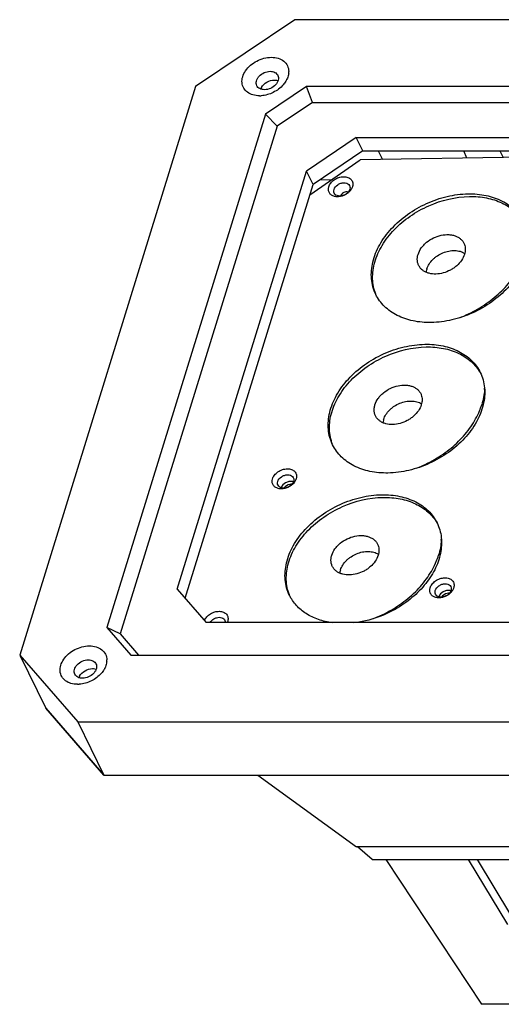
# Model space of a CAD drawing. Units: inches. Extents: x 4163 to 4941, y -73 to 508.
# Drawn here: x 4671 to 4761, y 68 to 253 of the extents above; entities that cross this region are included whole.
import ezdxf

# ---------------------------------------------------------------- set-up
doc = ezdxf.new("R2010")
doc.units = ezdxf.units.IN
doc.layers.add('02___PRT_ALL_AXES', color=7, linetype='Continuous')
doc.layers.add('03___PRT_ALL_CURVES', color=7, linetype='Continuous')

msp = doc.modelspace()

# ---------------------------------------------------------------- linework, layer by layer
at = {"linetype": 'Continuous'}
for p, q in [((4722.189, 252.805), (4703.579, 240.272)), ((4912.296, 252.805), (4722.189, 252.805)), ((4703.579, 240.272), (4670.658, 133.739)), ((4724.418, 240.285), (4716.698, 235.086)), ((4725.498, 237.278), (4724.418, 240.285)), ((4902.329, 240.285), (4724.418, 240.285)), ((4725.498, 237.278), (4718.879, 232.821)), ((4725.498, 237.278), (4902.175, 237.278)), ((4716.698, 235.086), (4686.983, 138.925)), ((4718.879, 232.821), (4716.698, 235.086)), ((4718.879, 232.821), (4689.488, 137.709)), ((4733.697, 230.698), (4724.392, 224.431)), ((4734.917, 228.212), (4733.697, 230.698)), ((4733.697, 230.698), (4889.909, 230.698)), ((4734.917, 228.212), (4725.612, 221.945)), ((4838.296, 228.212), (4734.443, 226.553)), ((4734.917, 228.212), (4891.129, 228.212)), ((4737.827, 228.212), (4738.66, 226.621)), ((4754.419, 226.872), (4753.844, 228.212)), ((4760.588, 228.212), (4761.255, 226.982)), ((4725.015, 220.012), (4734.443, 226.553)), ((4700.186, 146.099), (4724.392, 224.431)), ((4725.612, 221.945), (4724.392, 224.431)), ((4701.652, 144.408), (4725.612, 221.945)), ((4726.893, 222.808), (4729.095, 222.843)), ((4700.186, 146.099), (4705.618, 139.832)), ((4686.983, 138.925), (4691.489, 133.726)), ((4689.488, 137.709), (4686.983, 138.925)), ((4861.83, 139.832), (4705.618, 139.832)), ((4689.488, 137.709), (4692.94, 133.726)), ((4670.658, 133.739), (4675.539, 123.794)), ((4670.658, 133.739), (4681.522, 121.206)), ((4691.489, 133.726), (4869.4, 133.726)), ((4675.539, 123.794), (4686.403, 111.26)), ((4681.522, 121.206), (4686.403, 111.26)), ((4681.522, 121.206), (4871.629, 121.206)), ((4686.403, 111.26), (4876.51, 111.26)), ((4715.289, 111.26), (4733.751, 97.825)), ((4877.731, 97.825), (4733.751, 97.825)), ((4736.702, 95.441), (4733.968, 97.825)), ((4736.702, 95.441), (4879.669, 95.441)), ((4739.28, 95.441), (4757.19, 68.289)), ((4754.71, 95.441), (4762.037, 83.245)), ((4756.377, 95.441), (4762.603, 85.078)), ((4771.021, 68.289), (4757.19, 68.289))]:
    msp.add_line(p, q, dxfattribs=at)
for centre, radius, start, end in [((4718.224, 243.067), 2.843, 354.15429, 1.06218), ((4717.513, 239.244), 1.76, 158.92555, 161.62588), ((4717.643, 239.192), 1.9, 151.87056, 158.86967), ((4717.045, 243.396), 4.075, 332.68785, 334.5515), ((4715.571, 243.633), 5.085, 270.02477, 273.74758), ((4731.49, 219.545), 0.747, 162.00149, 163.98795), ((4682.962, 133.104), 4.075, 332.68785, 334.5515), ((4684.141, 132.775), 2.843, 354.15429, 1.06218), ((4683.43, 128.951), 1.76, 158.92555, 161.62588), ((4683.56, 128.899), 1.9, 151.87056, 158.86967), ((4681.488, 133.341), 5.085, 270.02477, 273.74758)]:
    msp.add_arc(centre, radius, start, end, dxfattribs=at)
for points, start_tangent, end_tangent in [([(4713.34, 239.203), (4712.627, 239.993), (4712.317, 240.997), (4712.439, 242.116), (4712.982, 243.238), (4713.893, 244.252), (4715.081, 245.058), (4717.8, 245.755)], (-0.8068032, 0.5908203), (1, 0)), ([(4717.8, 245.755), (4719.094, 245.567), (4720.136, 245.022), (4720.817, 244.177), (4721.067, 243.12)], (1, 0), (0.0192914, -0.9998139)), ([(4715.078, 240.437), (4714.963, 240.854), (4715, 241.311), (4715.188, 241.775), (4715.511, 242.212), (4716.463, 242.882), (4717.585, 243.129)], (-0.4405284, 0.8977387), (1, 0)), ([(4719.028, 242.375), (4719.143, 241.958), (4719.105, 241.501), (4718.918, 241.037), (4718.595, 240.6), (4717.642, 239.93), (4716.52, 239.683)], (0.4405284, -0.8977387), (-1, 0)), ([(4717.585, 243.129), (4718.471, 242.929), (4718.801, 242.69), (4719.028, 242.375)], (1, 0), (0.4405284, -0.8977387)), ([(4721.053, 242.778), (4721.01, 242.496), (4720.725, 241.645)], (-0.101209, -0.9948652), (-0.4296324, -0.9030039)), ([(4716.52, 239.683), (4715.634, 239.883), (4715.304, 240.122), (4715.078, 240.437)], (-1, 0), (-0.4405284, 0.8977387)), ([(4720.029, 240.598), (4718.165, 239.18), (4715.903, 238.559)], (-0.6565889, -0.7542486), (-0.9978887, -0.0649467)), ([(4715.967, 240.088), (4716.977, 241.093), (4718.391, 241.488)], (0.4705595, 0.8823683), (1, 0)), ([(4718.391, 241.488), (4718.569, 241.481), (4719.065, 241.379)], (1, 0), (0.9434825, -0.3314225)), ([(4720.666, 241.526), (4720.532, 241.287), (4720.029, 240.598)], (-0.4587737, -0.8885532), (-0.6565889, -0.7542486)), ([(4715.573, 238.549), (4714.348, 238.716), (4713.34, 239.203)], (-1, 0), (-0.8068032, 0.5908203)), ([(4728.563, 221.47), (4728.939, 222.192), (4729.595, 222.81), (4730.433, 223.229), (4731.324, 223.385), (4732.132, 223.256), (4732.736, 222.86), (4733.043, 222.257), (4733.005, 221.541)], (0.2757195, 0.9612381), (-0.2757195, -0.9612381)), ([(4732.359, 220.517), (4731.053, 219.756), (4730.323, 219.628), (4729.64, 219.692), (4729.074, 219.942), (4728.683, 220.351), (4728.506, 220.879), (4728.563, 221.47)], (-0.7196023, -0.6943864), (0.2757195, 0.9612381)), ([(4729.548, 220.985), (4730.236, 221.878), (4730.794, 222.157), (4731.388, 222.261), (4731.927, 222.175), (4732.33, 221.911), (4732.534, 221.51), (4732.509, 221.032)], (0.2757195, 0.9612381), (-0.2757195, -0.9612381)), ([(4733.005, 221.541), (4732.95, 221.377), (4732.686, 220.894)], (-0.2757195, -0.9612381), (-0.5807379, -0.8140906)), ([(4732.509, 221.032), (4731.821, 220.139), (4731.263, 219.86), (4730.669, 219.755), (4730.13, 219.841), (4729.727, 220.105), (4729.523, 220.507), (4729.548, 220.985)], (-0.2757195, -0.9612381), (0.2757195, 0.9612381)), ([(4732.209, 220.512), (4731.356, 220.402), (4730.78, 219.776)], (-0.9587708, 0.2841803), (-0.308876, -0.9511023)), ([(4732.686, 220.894), (4732.612, 220.796), (4732.359, 220.517)], (-0.5807379, -0.8140906), (-0.7196023, -0.6943864)), ([(4737.378, 201.328), (4736.847, 202.725), (4736.575, 204.219), (4736.822, 207.389), (4738.1, 210.611), (4740.318, 213.653), (4743.317, 216.298), (4746.882, 218.356), (4750.756, 219.679), (4754.663, 220.172)], (-0.440459, 0.8977727), (0.9998725, 0.0159652)), ([(4737.375, 201.386), (4736.957, 202.788), (4736.786, 204.272), (4737.196, 207.386), (4738.577, 210.515), (4740.835, 213.447), (4743.816, 215.981), (4747.318, 217.945), (4754.907, 219.674)], (-0.3711934, 0.9285556), (0.9998725, 0.0159652)), ([(4754.663, 220.172), (4758.058, 219.858), (4761.032, 218.825), (4763.404, 217.136), (4764.318, 216.076), (4765.029, 214.894)], (0.9998725, 0.0159652), (0.440459, -0.8977727)), ([(4754.907, 219.674), (4758.141, 219.394), (4761.004, 218.462), (4763.338, 216.929), (4765.015, 214.881)], (0.9998725, 0.0159652), (0.5007661, -0.8655826)), ([(4765.029, 214.894), (4765.56, 213.497), (4765.832, 212.003), (4765.586, 208.832), (4764.307, 205.611), (4762.089, 202.568), (4759.09, 199.923), (4755.525, 197.865), (4751.651, 196.543), (4747.744, 196.05)], (0.440459, -0.8977727), (-0.9998725, -0.0159652)), ([(4745.298, 208.832), (4745.896, 210.021), (4746.351, 210.576), (4746.894, 211.084), (4748.183, 211.908), (4749.628, 212.404), (4751.075, 212.521), (4751.751, 212.431), (4752.37, 212.246), (4752.916, 211.968), (4753.375, 211.607), (4753.734, 211.172), (4753.984, 210.674)], (0.2952474, 0.9554208), (0.344117, -0.9389268)), ([(4753.984, 210.674), (4754.1, 210.241), (4754.14, 209.785), (4753.993, 208.832)], (0.344117, -0.9389268), (-0.2952474, -0.9554208)), ([(4745.534, 206.527), (4745.288, 207.043), (4745.164, 207.611), (4745.168, 208.213), (4745.298, 208.832)], (-0.5322076, 0.8466139), (0.2952474, 0.9554208)), ([(4753.993, 208.832), (4753.44, 207.709), (4752.53, 206.692), (4751.966, 206.254), (4751.346, 205.878), (4750.003, 205.342), (4748.625, 205.136), (4747.344, 205.279), (4746.778, 205.479), (4746.28, 205.758), (4745.862, 206.11), (4745.534, 206.527)], (-0.2952474, -0.9554208), (-0.5322076, 0.8466139)), ([(4746.935, 206.097), (4747.358, 207.003), (4748.036, 207.846), (4748.457, 208.225), (4748.922, 208.565), (4749.954, 209.111), (4751.058, 209.445), (4752.158, 209.542), (4753.175, 209.397), (4754.038, 209.02)], (0.2952474, 0.9554208), (0.8439187, -0.5364711)), ([(4746.935, 206.097), (4746.89, 205.94), (4746.809, 205.471)], (-0.2952474, -0.9554208), (-0.0918586, -0.9957721)), ([(4747.744, 196.05), (4744.35, 196.363), (4741.375, 197.396), (4739.003, 199.085), (4738.09, 200.145), (4737.378, 201.328)], (-0.9998725, -0.0159652), (-0.440459, 0.8977727)), ([(4729.291, 173.133), (4728.76, 174.53), (4728.488, 176.024), (4728.734, 179.194), (4730.013, 182.416), (4732.231, 185.458), (4735.23, 188.103), (4738.794, 190.161), (4742.669, 191.484), (4746.576, 191.977)], (-0.440459, 0.8977727), (0.9998725, 0.0159652)), ([(4746.576, 191.977), (4749.97, 191.663), (4752.944, 190.63), (4755.317, 188.941), (4756.23, 187.881), (4756.942, 186.699)], (0.9998725, 0.0159652), (0.440459, -0.8977727)), ([(4729.288, 173.191), (4728.869, 174.593), (4728.698, 176.077), (4729.108, 179.191), (4730.489, 182.32), (4732.747, 185.252), (4735.729, 187.786), (4739.23, 189.75), (4746.82, 191.48)], (-0.3711934, 0.9285556), (0.9998725, 0.0159652)), ([(4746.82, 191.48), (4750.053, 191.199), (4752.916, 190.267), (4755.251, 188.734), (4756.927, 186.686)], (0.9998725, 0.0159652), (0.5007661, -0.8655826)), ([(4756.942, 186.699), (4757.473, 185.302), (4757.745, 183.808), (4757.498, 180.638), (4756.22, 177.416), (4754.002, 174.373), (4751.003, 171.728), (4747.438, 169.671), (4743.564, 168.348), (4739.657, 167.855)], (0.440459, -0.8977727), (-0.9998725, -0.0159652)), ([(4737.21, 180.637), (4737.809, 181.827), (4738.264, 182.381), (4738.806, 182.889), (4740.096, 183.713), (4741.541, 184.209), (4742.988, 184.326), (4743.663, 184.237), (4744.283, 184.051), (4744.829, 183.774), (4745.288, 183.412), (4745.647, 182.977), (4745.897, 182.479)], (0.2952474, 0.9554208), (0.344117, -0.9389268)), ([(4738.847, 177.902), (4739.27, 178.809), (4739.949, 179.651), (4740.369, 180.03), (4740.835, 180.371), (4741.866, 180.916), (4742.971, 181.25), (4744.07, 181.348), (4745.087, 181.203), (4745.95, 180.825)], (0.2952474, 0.9554208), (0.8439187, -0.5364711)), ([(4745.897, 182.479), (4746.013, 182.047), (4746.053, 181.59), (4745.905, 180.637)], (0.344117, -0.9389268), (-0.2952474, -0.9554208)), ([(4737.447, 178.332), (4737.2, 178.849), (4737.077, 179.416), (4737.08, 180.018), (4737.21, 180.637)], (-0.5322076, 0.8466139), (0.2952474, 0.9554208)), ([(4745.905, 180.637), (4745.353, 179.514), (4744.442, 178.498), (4743.878, 178.06), (4743.259, 177.683), (4741.915, 177.147), (4740.538, 176.941), (4739.256, 177.084), (4738.69, 177.284), (4738.193, 177.563), (4737.775, 177.915), (4737.447, 178.332)], (-0.2952474, -0.9554208), (-0.5322076, 0.8466139)), ([(4738.847, 177.902), (4738.803, 177.745), (4738.721, 177.277)], (-0.2952474, -0.9554208), (-0.0918586, -0.9957721)), ([(4739.657, 167.855), (4736.262, 168.168), (4733.288, 169.201), (4730.916, 170.891), (4730.002, 171.951), (4729.291, 173.133)], (-0.9998725, -0.0159652), (-0.440459, 0.8977727)), ([(4718.021, 166.73), (4718.396, 167.452), (4719.052, 168.069), (4719.89, 168.488), (4720.781, 168.645), (4721.59, 168.515), (4722.193, 168.119), (4722.5, 167.517), (4722.463, 166.801)], (0.2757195, 0.9612381), (-0.2757195, -0.9612381)), ([(4721.816, 165.777), (4720.51, 165.016), (4719.78, 164.888), (4719.097, 164.952), (4718.531, 165.201), (4718.14, 165.611), (4717.964, 166.138), (4718.021, 166.73)], (-0.7196023, -0.6943864), (0.2757195, 0.9612381)), ([(4721.966, 166.292), (4721.279, 165.399), (4720.72, 165.119), (4720.126, 165.015), (4719.587, 165.101), (4719.184, 165.365), (4718.98, 165.766), (4719.005, 166.244)], (-0.2757195, -0.9612381), (0.2757195, 0.9612381)), ([(4719.005, 166.244), (4719.693, 167.137), (4720.251, 167.417), (4720.845, 167.521), (4721.384, 167.435), (4721.787, 167.171), (4721.991, 166.769), (4721.966, 166.292)], (0.2757195, 0.9612381), (-0.2757195, -0.9612381)), ([(4721.707, 166.263), (4721.089, 166.236), (4720.473, 166.001), (4719.647, 165.098)], (-0.9904529, 0.1378514), (-0.3543866, -0.935099)), ([(4721.931, 166.213), (4721.707, 166.263)], (-0.9544136, 0.2984873), (-0.9904529, 0.1378514)), ([(4722.143, 166.154), (4722.07, 166.056), (4721.816, 165.777)], (-0.5807379, -0.8140906), (-0.7196023, -0.6943864)), ([(4722.463, 166.801), (4722.407, 166.637), (4722.143, 166.154)], (-0.2757195, -0.9612381), (-0.5807379, -0.8140906)), ([(4721.663, 165.78), (4721.244, 165.717), (4720.154, 165.04)], (-0.999335, -0.0364643), (-0.6416171, -0.7670251)), ([(4721.203, 144.938), (4720.673, 146.335), (4720.4, 147.829), (4720.647, 150.999), (4721.925, 154.221), (4724.143, 157.264), (4727.142, 159.909), (4730.707, 161.966), (4734.581, 163.289), (4738.489, 163.782)], (-0.440459, 0.8977727), (0.9998725, 0.0159652)), ([(4721.2, 144.996), (4720.782, 146.398), (4720.611, 147.882), (4721.021, 150.996), (4722.402, 154.126), (4724.66, 157.057), (4727.641, 159.591), (4731.143, 161.555), (4738.733, 163.285)], (-0.3711934, 0.9285556), (0.9998725, 0.0159652)), ([(4738.489, 163.782), (4741.883, 163.469), (4744.857, 162.436), (4747.23, 160.746), (4748.143, 159.686), (4748.855, 158.504)], (0.9998725, 0.0159652), (0.440459, -0.8977727)), ([(4738.733, 163.285), (4741.966, 163.004), (4744.829, 162.072), (4747.164, 160.539), (4748.84, 158.491)], (0.9998725, 0.0159652), (0.5007661, -0.8655826)), ([(4748.855, 158.504), (4749.363, 157.185), (4749.641, 155.778), (4749.488, 152.792), (4748.407, 149.737), (4746.466, 146.809), (4743.791, 144.197), (4740.553, 142.068), (4733.242, 139.768)], (0.440459, -0.8977727), (-0.9938499, -0.1107359)), ([(4729.123, 152.442), (4729.722, 153.632), (4730.176, 154.187), (4730.719, 154.695), (4732.009, 155.518), (4733.454, 156.015), (4734.9, 156.131), (4735.576, 156.042), (4736.195, 155.856), (4736.742, 155.579), (4737.201, 155.218), (4737.56, 154.782), (4737.809, 154.284)], (0.2952474, 0.9554208), (0.344117, -0.9389268)), ([(4730.76, 149.707), (4731.183, 150.614), (4731.861, 151.456), (4732.282, 151.835), (4732.748, 152.176), (4733.779, 152.722), (4734.884, 153.055), (4735.983, 153.153), (4737, 153.008), (4737.863, 152.631)], (0.2952474, 0.9554208), (0.8439187, -0.5364711)), ([(4737.809, 154.284), (4737.925, 153.852), (4737.966, 153.396), (4737.818, 152.442)], (0.344117, -0.9389268), (-0.2952474, -0.9554208)), ([(4729.359, 150.137), (4729.113, 150.654), (4728.99, 151.221), (4728.993, 151.823), (4729.123, 152.442)], (-0.5322076, 0.8466139), (0.2952474, 0.9554208)), ([(4737.818, 152.442), (4737.266, 151.32), (4736.355, 150.303), (4735.791, 149.865), (4735.172, 149.488), (4733.828, 148.953), (4732.45, 148.747), (4731.169, 148.89), (4730.603, 149.089), (4730.105, 149.368), (4729.687, 149.72), (4729.359, 150.137)], (-0.2952474, -0.9554208), (-0.5322076, 0.8466139)), ([(4730.76, 149.707), (4730.716, 149.55), (4730.634, 149.082)], (-0.2952474, -0.9554208), (-0.0918586, -0.9957721)), ([(4747.538, 146.308), (4747.913, 147.03), (4748.57, 147.647), (4749.407, 148.066), (4750.298, 148.223), (4751.107, 148.093), (4751.711, 147.697), (4752.017, 147.095), (4751.98, 146.379)], (0.2757195, 0.9612381), (-0.2757195, -0.9612381)), ([(4751.334, 145.355), (4750.027, 144.594), (4749.297, 144.466), (4748.614, 144.53), (4748.048, 144.78), (4747.658, 145.189), (4747.481, 145.716), (4747.538, 146.308)], (-0.7196023, -0.6943864), (0.2757195, 0.9612381)), ([(4751.484, 145.87), (4750.796, 144.977), (4750.237, 144.697), (4749.643, 144.593), (4749.104, 144.679), (4748.702, 144.943), (4748.497, 145.344), (4748.522, 145.822)], (-0.2757195, -0.9612381), (0.2757195, 0.9612381)), ([(4748.522, 145.822), (4749.21, 146.715), (4749.768, 146.995), (4750.362, 147.099), (4750.902, 147.013), (4751.304, 146.749), (4751.509, 146.347), (4751.484, 145.87)], (0.2757195, 0.9612381), (-0.2757195, -0.9612381)), ([(4751.224, 145.841), (4750.607, 145.813), (4749.99, 145.579), (4749.165, 144.676)], (-0.9904529, 0.1378514), (-0.3545046, -0.9350543)), ([(4751.449, 145.791), (4751.224, 145.841)], (-0.9544206, 0.2984649), (-0.9904529, 0.1378514)), ([(4751.98, 146.379), (4751.924, 146.215), (4751.66, 145.732)], (-0.2757195, -0.9612381), (-0.5807379, -0.8140906)), ([(4729.25, 139.79), (4726.61, 140.408), (4724.328, 141.506), (4722.499, 143.038), (4721.203, 144.938)], (-0.9914238, 0.1306858), (-0.440459, 0.8977727)), ([(4751.18, 145.357), (4750.761, 145.295), (4749.671, 144.618)], (-0.9993327, -0.0365261), (-0.6417118, -0.7669459)), ([(4751.66, 145.732), (4751.587, 145.634), (4751.334, 145.355)], (-0.5807379, -0.8140906), (-0.7196023, -0.6943864)), ([(4705.268, 140.214), (4705.706, 140.897), (4706.388, 141.46), (4707.217, 141.822), (4707.65, 141.911), (4708.075, 141.933), (4708.84, 141.776), (4709.403, 141.374), (4709.684, 140.783), (4709.642, 140.089)], (0.3791738, 0.9253255), (-0.2757195, -0.9612381)), ([(4706.315, 139.836), (4707.049, 140.537), (4707.544, 140.74), (4708.052, 140.81), (4708.517, 140.74), (4708.886, 140.537), (4709.119, 140.224), (4709.188, 139.836)], (0.499539, 0.8662914), (-0.0404288, -0.9991824)), ([(4709.642, 140.089), (4709.622, 140.025), (4709.546, 139.83)], (-0.2757195, -0.9612381), (-0.4105741, -0.9118272)), ([(4679.257, 128.911), (4678.545, 129.701), (4678.234, 130.705), (4678.356, 131.823), (4678.9, 132.945), (4679.81, 133.96), (4680.998, 134.766), (4683.717, 135.463)], (-0.8068032, 0.5908203), (1, 0)), ([(4683.717, 135.463), (4685.011, 135.274), (4686.053, 134.729), (4686.734, 133.884), (4686.984, 132.827)], (1, 0), (0.0192914, -0.9998139)), ([(4680.995, 130.144), (4680.88, 130.561), (4680.917, 131.018), (4681.105, 131.482), (4681.428, 131.92), (4682.381, 132.59), (4683.502, 132.837)], (-0.4405284, 0.8977387), (1, 0)), ([(4681.884, 129.795), (4682.894, 130.8), (4684.308, 131.196)], (0.4705595, 0.8823683), (1, 0)), ([(4684.945, 132.083), (4685.06, 131.666), (4685.022, 131.209), (4684.835, 130.745), (4684.512, 130.307), (4683.559, 129.637), (4682.437, 129.39)], (0.4405284, -0.8977387), (-1, 0)), ([(4683.502, 132.837), (4684.389, 132.637), (4684.718, 132.397), (4684.945, 132.083)], (1, 0), (0.4405284, -0.8977387)), ([(4684.308, 131.196), (4684.486, 131.189), (4684.982, 131.087)], (1, 0), (0.9434825, -0.3314225)), ([(4686.583, 131.234), (4686.45, 130.995), (4685.946, 130.306)], (-0.4587737, -0.8885532), (-0.6565889, -0.7542486)), ([(4686.97, 132.485), (4686.928, 132.203), (4686.642, 131.352)], (-0.101209, -0.9948652), (-0.4296324, -0.9030039)), ([(4682.437, 129.39), (4681.551, 129.59), (4681.221, 129.829), (4680.995, 130.144)], (-1, 0), (-0.4405284, 0.8977387)), ([(4685.946, 130.306), (4684.082, 128.888), (4681.82, 128.267)], (-0.6565889, -0.7542486), (-0.9978887, -0.0649467)), ([(4681.49, 128.256), (4680.265, 128.424), (4679.257, 128.911)], (-1, 0), (-0.8068032, 0.5908203))]:
    msp.add_spline(points, degree=3, dxfattribs=dict(at, start_tangent=start_tangent, end_tangent=end_tangent))
at = {"layer": '02___PRT_ALL_AXES', "linetype": 'Continuous'}
for p, q in [((4756.65, 179.132), (4756.657, 179.146)), ((4748.563, 150.937), (4748.569, 150.951))]:
    msp.add_line(p, q, dxfattribs=at)
for centre, radius, start, end in [((4744.726, 218.844), 23.42, 290.95753, 294.1253), ((4747.239, 184.027), 10.509, 357.05907, 358.37863), ((4743.547, 184.935), 14.331, 336.17623, 337.64442), ((4744.163, 184.685), 13.666, 337.6289, 342.76932), ((4736.638, 190.649), 23.42, 290.95753, 294.1253), ((4739.152, 155.832), 10.509, 357.05907, 358.37863), ((4736.076, 156.49), 13.666, 337.6289, 342.76932), ((4735.46, 156.74), 14.331, 336.17623, 337.64442), ((4728.551, 162.454), 23.42, 290.95753, 294.1253)]:
    msp.add_arc(centre, radius, start, end, dxfattribs=at)
for points, start_tangent, end_tangent in [([(4754.298, 197.469), (4757.672, 199.325), (4760.634, 201.671), (4763.03, 204.384), (4764.738, 207.327)], (0.912677, 0.4086817), (0.4048716, 0.9143735)), ([(4757.734, 183.488), (4757.568, 182.071), (4757.216, 180.637)], (-0.0512774, -0.9986844), (-0.2952474, -0.9554208)), ([(4746.211, 169.274), (4749.585, 171.131), (4752.546, 173.476), (4754.942, 176.19), (4756.65, 179.132)], (0.912677, 0.4086817), (0.4048716, 0.9143735)), ([(4749.647, 155.293), (4749.481, 153.876), (4749.129, 152.442)], (-0.0512774, -0.9986844), (-0.2952474, -0.9554208)), ([(4738.124, 141.079), (4741.498, 142.936), (4744.459, 145.281), (4746.855, 147.995), (4748.563, 150.937)], (0.912677, 0.4086817), (0.4048716, 0.9143735))]:
    msp.add_spline(points, degree=3, dxfattribs=dict(at, start_tangent=start_tangent, end_tangent=end_tangent))
at = {"layer": '03___PRT_ALL_CURVES', "linetype": 'Continuous'}
for q in [(4675.539, 123.794), (4876.51, 111.26)]:
    msp.add_line((4686.403, 111.26), q, dxfattribs=at)

doc.saveas('drawing.dxf')
